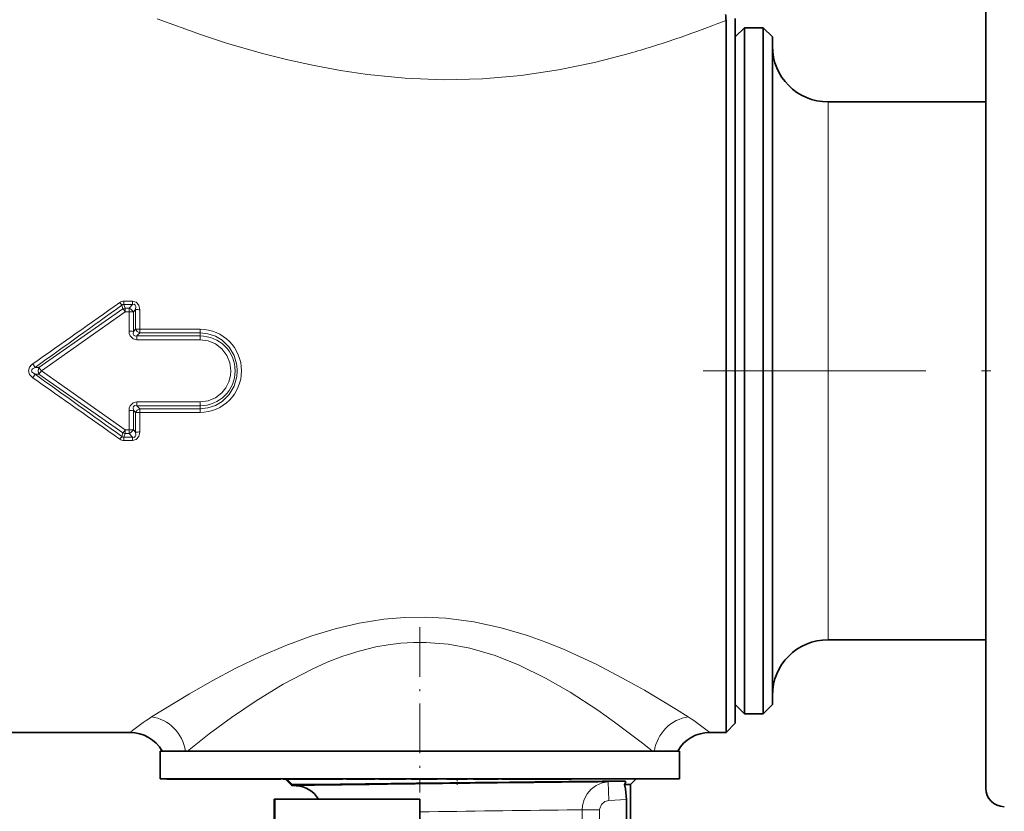
# Model space of a CAD drawing. Extents: x 0 to 420, y 0 to 297.
# Drawn here: x 168 to 221, y 103 to 146 of the extents above; entities that cross this region are included whole.
import ezdxf

# ---------------------------------------------------------------- set-up
doc = ezdxf.new("R2010")
doc.units = 0
doc.linetypes.add('DASHDOT', pattern=[18.5, 12, -3, 0.5, -3])

msp = doc.modelspace()

# ---------------------------------------------------------------- linework, layer by layer
at = {"color": 7, "lineweight": 35}
for p, q in [((219.816, 149.464), (219.816, 137.751)), ((206.316, 145.964), (206.316, 110.289)), ((205.816, 144.076), (205.816, 145.857)), ((206.316, 144.964), (206.816, 145.464)), ((206.816, 143.199), (206.816, 145.464)), ((206.816, 145.464), (207.816, 145.464)), ((207.816, 143.199), (207.816, 145.464)), ((208.316, 144.964), (207.816, 145.464)), ((208.316, 142.76), (208.316, 144.964)), ((205.816, 144.076), (205.816, 109.851)), ((206.816, 108.464), (206.816, 143.199)), ((207.816, 108.464), (207.816, 143.199)), ((208.316, 108.964), (208.316, 142.76)), ((211.316, 141.464), (219.816, 141.464)), ((219.816, 137.751), (219.816, 104.464)), ((211.316, 112.464), (219.816, 112.464)), ((206.316, 110.289), (206.316, 107.964)), ((205.816, 107.464), (205.816, 109.851)), ((206.316, 108.964), (206.816, 108.464)), ((208.316, 108.964), (207.816, 108.464)), ((206.816, 108.464), (207.816, 108.464)), ((206.316, 107.964), (205.816, 107.464)), ((165.266, 107.464), (173.69, 107.464)), ((204.942, 107.464), (205.816, 107.464)), ((175.316, 106.464), (203.156, 106.464)), ((175.316, 106.464), (175.316, 104.964)), ((176.108, 106.464), (176.679, 106.464)), ((203.156, 106.464), (203.316, 106.464)), ((203.316, 106.464), (203.316, 104.964)), ((175.316, 104.964), (203.156, 104.964)), ((175.682, 104.964), (175.682, 104.954)), ((175.682, 104.954), (175.684, 104.954)), ((175.684, 104.964), (175.684, 104.954)), ((175.684, 104.954), (175.713, 104.954)), ((175.693, 104.964), (175.693, 104.954)), ((175.713, 104.964), (175.713, 104.954)), ((175.713, 104.954), (175.895, 104.954)), ((175.745, 104.964), (175.745, 104.954)), ((175.868, 104.964), (175.868, 104.954)), ((175.895, 104.964), (175.895, 104.954)), ((175.895, 104.954), (175.943, 104.954)), ((175.912, 104.964), (175.912, 104.954)), ((175.936, 104.964), (175.936, 104.954)), ((175.943, 104.964), (175.943, 104.954)), ((175.943, 104.954), (176.879, 104.954)), ((175.992, 104.964), (175.992, 104.954)), ((176.001, 104.964), (176.001, 104.954)), ((176.034, 104.964), (176.034, 104.954)), ((176.034, 104.954), (176.134, 104.954)), ((176.079, 104.964), (176.079, 104.954)), ((176.134, 104.964), (176.134, 104.954)), ((176.134, 104.954), (176.411, 104.954)), ((176.176, 104.964), (176.176, 104.954)), ((176.196, 104.964), (176.196, 104.954)), ((176.344, 104.964), (176.344, 104.954)), ((176.411, 104.964), (176.411, 104.954)), ((176.411, 104.954), (176.477, 104.954)), ((176.442, 104.964), (176.442, 104.954)), ((176.477, 104.964), (176.477, 104.954)), ((176.477, 104.954), (178.092, 104.954)), ((176.713, 104.964), (176.713, 104.954)), ((176.879, 104.964), (176.879, 104.954)), ((176.924, 104.954), (176.879, 104.954)), ((176.881, 104.964), (176.881, 104.954)), ((176.897, 104.964), (176.897, 104.954)), ((176.924, 104.964), (176.924, 104.954)), ((176.986, 104.954), (176.924, 104.954)), ((176.986, 104.964), (176.986, 104.954)), ((177.096, 104.954), (176.986, 104.954)), ((177.02, 104.964), (177.02, 104.954)), ((177.05, 104.964), (177.05, 104.954)), ((177.093, 104.964), (177.093, 104.954)), ((177.096, 104.964), (177.096, 104.954)), ((177.223, 104.954), (177.096, 104.954)), ((177.108, 104.964), (177.108, 104.954)), ((177.11, 104.964), (177.11, 104.954)), ((177.117, 104.964), (177.117, 104.954)), ((177.147, 104.964), (177.147, 104.954)), ((177.157, 104.964), (177.157, 104.954)), ((177.174, 104.964), (177.174, 104.954)), ((177.174, 104.964), (177.174, 104.954)), ((177.179, 104.964), (177.179, 104.954)), ((177.213, 104.964), (177.213, 104.954)), ((177.218, 104.964), (177.218, 104.954)), ((177.223, 104.964), (177.223, 104.954)), ((177.415, 104.954), (177.223, 104.954)), ((177.246, 104.964), (177.246, 104.954)), ((177.289, 104.964), (177.289, 104.954)), ((177.296, 104.964), (177.296, 104.954)), ((177.305, 104.964), (177.305, 104.954)), ((177.36, 104.964), (177.36, 104.954)), ((177.365, 104.964), (177.365, 104.954)), ((177.405, 104.964), (177.405, 104.954)), ((177.415, 104.964), (177.415, 104.954)), ((177.576, 104.954), (177.415, 104.954)), ((177.465, 104.964), (177.465, 104.954)), ((177.475, 104.964), (177.475, 104.954)), ((177.547, 104.964), (177.547, 104.954)), ((177.559, 104.964), (177.559, 104.954)), ((177.576, 104.964), (177.576, 104.954)), ((177.754, 104.954), (177.576, 104.954)), ((177.599, 104.964), (177.599, 104.954)), ((177.609, 104.964), (177.609, 104.954)), ((177.716, 104.964), (177.716, 104.954)), ((177.746, 104.964), (177.746, 104.954)), ((177.754, 104.964), (177.754, 104.954)), ((178.762, 104.954), (177.754, 104.954)), ((177.779, 104.964), (177.779, 104.954)), ((177.793, 104.964), (177.793, 104.954)), ((177.821, 104.964), (177.821, 104.954)), ((178.002, 104.964), (178.002, 104.954)), ((178.092, 104.964), (178.092, 104.954)), ((178.297, 104.964), (178.297, 104.954)), ((178.508, 104.964), (178.508, 104.954)), ((178.634, 104.964), (178.634, 104.954)), ((178.762, 104.964), (178.762, 104.954)), ((178.762, 104.954), (181.816, 104.954)), ((178.799, 104.964), (178.799, 104.954)), ((179.257, 104.964), (179.257, 104.954)), ((179.366, 104.964), (179.366, 104.954)), ((181.951, 104.964), (181.951, 104.954)), ((181.951, 104.954), (183.058, 104.954)), ((182.401, 104.629), (182.076, 104.954)), ((182.426, 104.604), (182.401, 104.629)), ((182.645, 104.593), (182.426, 104.604)), ((182.451, 104.664), (184.563, 104.664)), ((182.452, 104.633), (182.693, 104.638)), ((182.468, 104.964), (182.468, 104.954)), ((182.685, 104.964), (182.685, 104.954)), ((182.693, 104.638), (184.563, 104.664)), ((183.058, 104.964), (183.058, 104.954)), ((183.058, 104.954), (183.268, 104.954)), ((183.058, 104.954), (183.9, 104.954)), ((183.268, 104.954), (183.608, 104.954)), ((183.664, 104.964), (183.664, 104.954)), ((183.675, 104.954), (183.664, 104.954)), ((183.675, 104.964), (183.675, 104.954)), ((183.751, 104.954), (183.675, 104.954)), ((183.751, 104.964), (183.751, 104.954)), ((183.855, 104.954), (183.751, 104.954)), ((183.855, 104.964), (183.855, 104.954)), ((184.006, 104.954), (183.855, 104.954)), ((183.9, 104.964), (183.9, 104.954)), ((183.915, 104.964), (183.915, 104.954)), ((184.006, 104.964), (184.006, 104.954)), ((184.268, 104.954), (184.006, 104.954)), ((184.022, 104.964), (184.022, 104.954)), ((184.104, 104.964), (184.104, 104.954)), ((184.148, 104.964), (184.148, 104.954)), ((184.268, 104.964), (184.268, 104.954)), ((184.445, 104.954), (184.268, 104.954)), ((184.293, 104.964), (184.293, 104.954)), ((184.301, 104.964), (184.301, 104.954)), ((184.361, 104.964), (184.361, 104.954)), ((184.445, 104.964), (184.445, 104.954)), ((184.65, 104.954), (184.445, 104.954)), ((184.454, 104.964), (184.454, 104.954)), ((184.489, 104.964), (184.489, 104.954)), ((184.566, 104.964), (184.566, 104.954)), ((184.634, 104.964), (184.634, 104.954)), ((184.65, 104.964), (184.65, 104.954)), ((184.817, 104.954), (184.65, 104.954)), ((184.763, 104.964), (184.763, 104.954)), ((184.793, 104.964), (184.793, 104.954)), ((184.817, 104.964), (184.817, 104.954)), ((184.905, 104.954), (184.817, 104.954)), ((184.847, 104.964), (184.847, 104.954)), ((184.905, 104.964), (184.905, 104.954)), ((184.978, 104.954), (184.905, 104.954)), ((184.978, 104.964), (184.978, 104.954)), ((185.066, 104.954), (184.978, 104.954)), ((185.066, 104.964), (185.066, 104.954)), ((185.121, 104.954), (185.066, 104.954)), ((185.121, 104.964), (185.121, 104.954)), ((185.142, 104.954), (185.121, 104.954)), ((185.142, 104.964), (185.35, 104.964)), ((185.142, 104.964), (185.142, 104.954)), ((185.35, 104.964), (185.35, 104.954)), ((185.35, 104.954), (185.383, 104.954)), ((185.383, 104.964), (185.383, 104.954)), ((185.383, 104.954), (185.484, 104.954)), ((185.484, 104.964), (185.484, 104.954)), ((185.484, 104.954), (185.603, 104.954)), ((185.567, 104.964), (185.567, 104.954)), ((185.603, 104.964), (185.603, 104.954)), ((185.603, 104.954), (185.766, 104.954)), ((185.701, 104.964), (185.701, 104.954)), ((185.766, 104.964), (185.766, 104.954)), ((185.766, 104.954), (186.04, 104.954)), ((185.771, 104.964), (185.771, 104.954)), ((185.867, 104.964), (185.867, 104.954)), ((185.988, 104.964), (185.988, 104.954)), ((186.04, 104.964), (186.04, 104.954)), ((186.04, 104.954), (186.221, 104.954)), ((186.134, 104.964), (186.134, 104.954)), ((186.221, 104.964), (186.221, 104.954)), ((186.221, 104.954), (186.376, 104.954)), ((186.376, 104.964), (186.376, 104.954)), ((186.376, 104.954), (186.549, 104.954)), ((186.409, 104.964), (186.409, 104.954)), ((186.537, 104.964), (186.537, 104.954)), ((186.549, 104.964), (186.549, 104.954)), ((186.549, 104.954), (186.654, 104.954)), ((186.622, 104.964), (186.622, 104.954)), ((186.654, 104.964), (186.654, 104.954)), ((186.654, 104.954), (186.733, 104.954)), ((186.733, 104.964), (186.733, 104.954)), ((186.733, 104.954), (186.868, 104.954)), ((186.868, 104.964), (186.868, 104.954)), ((186.868, 104.954), (186.878, 104.954)), ((186.878, 104.964), (187.096, 104.964)), ((186.878, 104.964), (186.878, 104.954)), ((187.096, 104.964), (187.096, 104.954)), ((187.096, 104.954), (188.363, 104.954)), ((188.363, 104.964), (188.363, 104.954)), ((188.363, 104.954), (188.559, 104.954)), ((188.559, 104.964), (188.852, 104.964)), ((188.559, 104.964), (188.559, 104.954)), ((188.852, 104.964), (188.852, 104.954)), ((188.852, 104.954), (188.867, 104.954)), ((188.867, 104.964), (188.867, 104.954)), ((188.867, 104.954), (188.905, 104.954)), ((188.905, 104.964), (188.905, 104.954)), ((188.905, 104.954), (189.05, 104.954)), ((189.05, 104.964), (189.05, 104.954)), ((189.05, 104.954), (189.192, 104.954)), ((189.064, 104.964), (189.064, 104.954)), ((189.097, 104.964), (189.097, 104.954)), ((189.192, 104.964), (189.192, 104.954)), ((189.192, 104.954), (189.37, 104.954)), ((189.202, 104.964), (189.202, 104.954)), ((189.343, 104.964), (189.343, 104.954)), ((189.37, 104.964), (189.37, 104.954)), ((189.37, 104.954), (189.689, 104.954)), ((189.662, 104.964), (189.662, 104.954)), ((189.689, 104.964), (189.689, 104.954)), ((189.689, 104.954), (189.865, 104.954)), ((189.804, 104.964), (189.804, 104.954)), ((189.865, 104.964), (189.865, 104.954)), ((189.865, 104.954), (190.006, 104.954)), ((189.912, 104.964), (189.912, 104.954)), ((189.985, 104.964), (189.985, 104.954)), ((190.006, 104.964), (190.006, 104.954)), ((190.006, 104.954), (190.145, 104.954)), ((190.023, 104.964), (190.023, 104.954)), ((190.145, 104.964), (190.145, 104.954)), ((190.145, 104.954), (190.213, 104.954)), ((190.213, 104.964), (190.213, 104.954)), ((190.213, 104.954), (190.245, 104.954)), ((190.245, 104.964), (192.186, 104.964)), ((190.245, 104.964), (190.245, 104.954)), ((190.766, 104.954), (191.866, 104.954)), ((192.186, 104.964), (192.186, 104.954)), ((192.186, 104.954), (192.238, 104.954)), ((192.238, 104.964), (192.238, 104.954)), ((192.238, 104.954), (192.78, 104.954)), ((192.78, 104.964), (192.78, 104.954)), ((192.78, 104.954), (193.223, 104.954)), ((193.223, 104.964), (193.223, 104.954)), ((193.223, 104.954), (193.427, 104.954)), ((193.427, 104.964), (193.427, 104.954)), ((193.427, 104.954), (193.526, 104.954)), ((193.526, 104.964), (193.732, 104.964)), ((193.526, 104.964), (193.526, 104.954)), ((193.732, 104.964), (193.732, 104.954)), ((193.732, 104.954), (194.369, 104.954)), ((194.199, 104.964), (194.199, 104.954)), ((194.199, 104.954), (194.976, 104.954)), ((194.369, 104.964), (194.369, 104.954)), ((194.369, 104.954), (194.566, 104.954)), ((194.566, 104.964), (194.566, 104.954)), ((194.976, 104.964), (194.976, 104.954)), ((194.976, 104.954), (195.26, 104.954)), ((195.26, 104.964), (195.26, 104.954)), ((195.26, 104.954), (195.369, 104.954)), ((195.369, 104.964), (195.369, 104.954)), ((195.369, 104.954), (196.047, 104.954)), ((195.7, 104.964), (195.7, 104.954)), ((196.343, 104.954), (195.7, 104.954)), ((196.047, 104.964), (196.047, 104.954)), ((196.047, 104.954), (196.236, 104.954)), ((196.236, 104.964), (196.236, 104.954)), ((196.343, 104.964), (196.343, 104.954)), ((196.475, 104.954), (196.343, 104.954)), ((196.475, 104.964), (196.475, 104.954)), ((196.616, 104.954), (196.475, 104.954)), ((196.571, 104.964), (196.571, 104.954)), ((196.616, 104.964), (196.616, 104.954)), ((196.815, 104.954), (196.616, 104.954)), ((196.815, 104.964), (196.815, 104.954)), ((196.973, 104.954), (196.815, 104.954)), ((196.973, 104.964), (196.973, 104.954)), ((197.139, 104.954), (196.973, 104.954)), ((197.139, 104.964), (197.139, 104.954)), ((197.255, 104.954), (197.139, 104.954)), ((197.213, 104.964), (197.213, 104.954)), ((197.255, 104.964), (197.255, 104.954)), ((197.379, 104.954), (197.255, 104.954)), ((197.267, 104.964), (197.267, 104.954)), ((197.379, 104.964), (197.379, 104.954)), ((197.454, 104.954), (197.379, 104.954)), ((197.454, 104.964), (197.454, 104.954)), ((197.487, 104.954), (197.454, 104.954)), ((197.487, 104.964), (199.785, 104.964)), ((197.487, 104.964), (197.487, 104.954)), ((199.673, 104.836), (199.167, 104.831)), ((200.365, 104.843), (199.673, 104.836)), ((199.785, 104.964), (200.966, 104.964)), ((200.345, 104.664), (200.666, 104.664)), ((200.666, 104.664), (200.966, 104.964)), ((200.666, 104.664), (200.666, 101.314)), ((203.156, 104.964), (203.316, 104.964)), ((181.481, 103.864), (181.465, 103.864)), ((181.465, 99.864), (181.465, 103.864)), ((181.481, 103.864), (181.481, 99.864)), ((189.316, 103.864), (181.489, 103.864)), ((181.489, 103.864), (181.489, 99.864)), ((189.316, 99.864), (189.316, 103.864)), ((200.45, 101.314), (200.45, 103.846))]:
    msp.add_line(p, q, dxfattribs=at)
at = {"color": 7, "lineweight": 13}
for p, q in [((205.381, 145.688), (205.816, 145.857)), ((211.316, 139.688), (211.316, 141.464)), ((211.316, 112.464), (211.316, 139.688)), ((173.825, 130.718), (173.365, 130.718)), ((173.365, 130.546), (173.365, 130.718)), ((173.825, 130.546), (173.825, 130.718)), ((173.306, 130.303), (168.78, 127.152)), ((173.422, 130.153), (168.911, 126.964)), ((173.306, 130.303), (173.252, 130.503)), ((173.825, 130.546), (173.365, 130.546)), ((173.422, 130.335), (173.365, 130.546)), ((173.641, 130.335), (173.422, 130.335)), ((173.422, 130.153), (173.422, 130.335)), ((173.641, 130.153), (173.422, 130.153)), ((173.641, 130.153), (173.64, 129.101)), ((173.825, 130.546), (173.641, 130.335)), ((173.641, 130.153), (173.641, 130.335)), ((173.99, 130.277), (173.869, 130.136)), ((173.869, 130.136), (173.869, 129.089)), ((173.99, 130.277), (173.986, 129.217)), ((174.218, 130.259), (174.215, 129.204)), ((173.869, 129.089), (173.986, 129.217)), ((174.064, 128.843), (174.215, 129.009)), ((177.466, 129.204), (174.215, 129.204)), ((174.215, 129.009), (174.215, 129.204)), ((177.466, 129.009), (174.215, 129.009)), ((177.466, 129.009), (177.466, 129.204)), ((177.466, 128.843), (177.466, 129.009)), ((177.466, 128.843), (174.064, 128.843)), ((174.064, 128.639), (174.064, 128.843)), ((177.466, 128.639), (174.064, 128.639)), ((177.466, 128.639), (177.466, 128.843)), ((168.575, 127.152), (168.443, 127.334)), ((168.575, 127.152), (168.78, 127.152)), ((168.78, 127.152), (168.911, 126.964)), ((168.911, 126.964), (168.78, 126.775)), ((173.422, 123.774), (168.911, 126.964)), ((168.575, 126.775), (168.443, 126.593)), ((168.575, 126.775), (168.78, 126.775)), ((173.306, 123.624), (168.78, 126.775)), ((177.466, 125.288), (174.064, 125.288)), ((174.064, 125.288), (174.064, 125.084)), ((177.466, 125.288), (177.466, 125.084)), ((173.64, 124.826), (173.641, 123.774)), ((173.869, 124.838), (173.869, 123.791)), ((173.869, 124.838), (173.986, 124.71)), ((177.466, 125.084), (174.064, 125.084)), ((174.064, 125.084), (174.215, 124.918)), ((174.215, 124.918), (174.215, 124.723)), ((177.466, 124.918), (174.215, 124.918)), ((174.215, 124.723), (174.218, 123.668)), ((177.466, 124.723), (174.215, 124.723)), ((177.466, 125.084), (177.466, 124.918)), ((177.466, 124.918), (177.466, 124.723)), ((173.986, 124.71), (173.99, 123.65)), ((173.641, 123.774), (173.422, 123.774)), ((173.422, 123.774), (173.422, 123.592)), ((173.641, 123.774), (173.641, 123.592)), ((173.99, 123.65), (173.869, 123.791)), ((173.252, 123.424), (173.306, 123.624)), ((173.365, 123.381), (173.422, 123.592)), ((173.365, 123.381), (173.365, 123.209)), ((173.825, 123.381), (173.365, 123.381)), ((173.825, 123.209), (173.365, 123.209)), ((173.641, 123.592), (173.422, 123.592)), ((173.825, 123.381), (173.641, 123.592)), ((173.825, 123.381), (173.825, 123.209)), ((203.78, 108.301), (203.138, 108.706)), ((201.848, 106.464), (201.383, 106.833)), ((182.424, 104.664), (182.149, 104.954)), ((182.452, 104.633), (182.423, 104.664)), ((198.42, 104.787), (198.923, 104.792)), ((198.923, 104.792), (199.458, 104.797)), ((199.458, 104.797), (200.365, 104.843)), ((199.508, 103.798), (199.458, 104.797)), ((199.508, 103.798), (200.45, 103.846)), ((197.26, 103.289), (197.679, 103.294)), ((197.679, 103.294), (198.07, 103.298)), ((198.07, 100.964), (198.07, 103.298)), ((199.002, 103.298), (198.07, 103.298)), ((199.002, 100.964), (199.002, 103.298))]:
    msp.add_line(p, q, dxfattribs=at)
at = {"color": 7, "linetype": 'DASHDOT', "lineweight": 13}
msp.add_line((204.589, 126.964), (225.319, 126.964), dxfattribs=at)
at = {"color": 7, "linetype": 'DASHDOT', "lineweight": 13, "ltscale": 0.223274}
msp.add_line((189.316, 113.15), (189.316, 104.219), dxfattribs=at)
at = {"color": 7, "linetype": 'DASHDOT', "lineweight": 13, "ltscale": 0.007158}
msp.add_line((189.316, 104.569), (189.316, 104.855), dxfattribs=at)
at = {"color": 7, "linetype": 'DASHDOT', "lineweight": 13, "ltscale": 0.009}
msp.add_line((191.316, 104.634), (191.316, 104.994), dxfattribs=at)
at = {"color": 7, "lineweight": 13}
for points in [[(175.153, 145.937), (177.541, 145.076), (178.892, 144.637), (180.831, 144.076)], [(180.831, 144.076), (182.203, 143.73), (183.608, 143.422), (185.038, 143.158), (186.494, 142.945), (188.524, 142.745), (190.59, 142.663), (192.69, 142.712), (194.775, 142.893), (196.781, 143.191), (198.727, 143.593), (200.595, 144.076)], [(173.825, 130.718), (174.03, 130.666), (174.172, 130.501), (174.218, 130.259)], [(173.825, 130.546), (173.907, 130.55), (173.973, 130.512), (174.003, 130.44), (173.99, 130.277)], [(174.064, 128.639), (173.86, 128.684), (173.698, 128.843), (173.653, 128.972), (173.64, 129.101)], [(174.064, 128.843), (173.981, 128.836), (173.942, 128.845), (173.881, 128.892), (173.859, 128.953), (173.869, 129.089)], [(177.466, 129.009), (177.889, 128.963), (178.291, 128.827), (178.655, 128.609), (179.033, 128.238), (179.302, 127.782), (179.447, 127.273), (179.47, 126.964)], [(177.466, 128.639), (177.898, 128.581), (178.299, 128.413), (178.643, 128.145), (178.906, 127.799), (179.07, 127.396), (179.126, 126.964)], [(168.443, 126.593), (168.272, 126.767), (168.213, 126.959), (168.27, 127.156), (168.386, 127.29), (168.443, 127.334)], [(168.575, 126.775), (168.431, 126.865), (168.394, 126.916), (168.384, 126.946), (168.397, 127.018), (168.432, 127.063), (168.575, 127.152)], [(177.466, 124.918), (177.889, 124.964), (178.291, 125.1), (178.655, 125.318), (179.033, 125.689), (179.302, 126.145), (179.447, 126.654), (179.47, 126.964)], [(177.466, 125.288), (177.898, 125.346), (178.299, 125.514), (178.643, 125.782), (178.861, 126.055), (179.018, 126.368), (179.107, 126.707), (179.126, 126.964)], [(174.064, 125.288), (173.86, 125.243), (173.698, 125.084), (173.653, 124.955), (173.64, 124.826)], [(174.064, 125.084), (173.954, 125.086), (173.881, 125.035), (173.858, 124.96), (173.869, 124.838)], [(173.825, 123.209), (174.03, 123.261), (174.172, 123.426), (174.218, 123.668)], [(173.825, 123.381), (173.907, 123.377), (173.973, 123.415), (174.003, 123.486), (173.99, 123.65)], [(203.138, 108.706), (201.417, 109.74), (200.438, 110.292), (198.846, 111.124), (197.047, 111.952), (196.098, 112.334), (195.118, 112.685), (193.695, 113.108), (192.22, 113.431), (190.706, 113.63), (189.596, 113.687), (188.485, 113.668), (187.38, 113.574), (186.049, 113.363), (184.753, 113.06), (183.499, 112.68), (182.083, 112.157), (180.733, 111.575), (179.386, 110.923), (178.127, 110.255), (176.894, 109.553), (174.852, 108.301)], [(201.383, 106.833), (199.805, 108.029), (198.899, 108.669), (197.419, 109.634), (196.086, 110.401), (194.665, 111.098), (193.366, 111.611), (192.008, 112.007), (190.845, 112.224), (189.661, 112.323), (188.975, 112.323), (188.29, 112.281), (187.609, 112.198), (186.936, 112.077), (186.043, 111.856), (185.17, 111.577), (184.322, 111.25), (183.5, 110.883), (181.942, 110.066), (180.487, 109.174), (179.157, 108.266), (177.964, 107.386), (176.784, 106.464)], [(199.458, 104.797), (199.131, 104.741), (198.825, 104.612), (198.553, 104.414), (198.333, 104.158), (198.173, 103.854), (198.086, 103.52), (198.07, 103.298)], [(199.508, 103.798), (199.276, 103.735), (199.097, 103.583), (199.007, 103.372), (199.002, 103.298)]]:
    msp.add_lwpolyline(points, dxfattribs=at)
at = {"color": 7, "lineweight": 35}
for points in [[(200.365, 104.843), (200.387, 104.84), (200.404, 104.828), (200.41, 104.807), (200.401, 104.768), (200.345, 104.664)], [(200.45, 103.846), (200.406, 104.432), (200.345, 104.664)]]:
    msp.add_lwpolyline(points, dxfattribs=at)
for centre, radius, start, end in [((204.121, 145.853), 1.695, 0.1583, 11.0633), ((211.316, 144.464), 3, 180, 270), ((211.316, 109.464), 3, 90, 180), ((173.69, 105.464), 2, 29.9999, 90.0001), ((204.942, 105.464), 2, 89.9999, 150.0001), ((182.438, 104.433), 0.2, 85.788, 100.5797), ((182.436, 103.354), 1.309, 78.664, 89.32), ((182.566, 103.095), 1.5, 30.8377, 87), ((233.571, -3547.265), 3652.258, 90.539738, 90.768843), ((220.816, 104.464), 1, 180, 270)]:
    msp.add_arc(centre, radius, start, end, dxfattribs=at)
at = {"color": 7, "lineweight": 13}
for centre, radius, start, end in [((182.894, 203.989), 62.487, 288.87494, 291.09228), ((186.999, 191.955), 49.771, 285.8533, 288.8855), ((-641.11, 1280.174), 1408.693, 305.07752, 305.311095), ((173.365, 130.328), 0.391, 90.0536, 125.8908), ((174.536, 131.669), 1.734, 216.2017, 222.2569), ((-594.005, 1196.597), 1313.484, 305.491194, 305.742179), ((173.352, 130.415), 0.132, 84.2373, 138.5746), ((173.467, 129.941), 0.396, 96.44, 113.9418), ((171.693, 128.937), 2.114, 35.112, 40.2583), ((173.658, 128.804), 1.349, 81.0092, 90.7187), ((173.488, 129.93), 0.433, 28.4665, 69.3105), ((174.203, 131.545), 1.286, 260.4638, 270.6495), ((173.658, 127.109), 1.992, 83.9111, 90.5063), ((174.375, 129.415), 0.437, 206.9772, 248.4749), ((177.461, 126.966), 2.239, 359.934, 89.8608), ((177.472, 126.958), 1.885, 0.18, 90.1743), ((169.237, 126.964), 0.495, 157.5908, 202.4092), ((177.461, 126.961), 2.239, 270.1392, 0.066), ((177.472, 126.969), 1.885, 269.8257, 359.82), ((-642.017, -1027.533), 1410.267, 54.689051, 54.922364), ((-594.621, -943.53), 1314.542, 54.257944, 54.508724), ((173.658, 126.818), 1.992, 269.4937, 276.0889), ((174.375, 124.512), 0.437, 111.5251, 153.0228), ((174.2, 122.854), 1.869, 89.5271, 96.5545), ((171.693, 124.99), 2.114, 319.7416, 324.8879), ((173.488, 123.997), 0.433, 290.6895, 331.5335), ((174.203, 122.383), 1.286, 89.3505, 99.5362), ((174.536, 122.258), 1.734, 137.7427, 143.798), ((173.365, 123.6), 0.391, 234.129, 269.9402), ((173.352, 123.512), 0.132, 221.4247, 275.7632), ((173.467, 123.986), 0.396, 246.0582, 263.56), ((181.184, 98.283), 11.851, 122.295, 129.224), ((197.448, 98.282), 11.852, 50.7765, 57.7051), ((225.194, -2734.326), 2839.238, 90.540298, 90.858673), ((230.265, -2660.533), 2764.018, 90.684189, 90.848858)]:
    msp.add_arc(centre, radius, start, end, dxfattribs=at)
for centre, major_axis, ratio, start_param, end_param in [((174.215, 129.238), (-0.3, 0.001), 0.114898, 0.703739, 1.571032), ((173.641, 123.822), (-0.3, 0), 0.160688, 1.570587, 2.432362), ((174.852, 106.387), (1.15, -1.636), 0.884747, 1.054153, 2.470211), ((203.78, 106.387), (-1.15, -1.636), 0.884748, 3.812973, 5.22903)]:
    msp.add_ellipse(centre, major_axis=major_axis, ratio=ratio, start_param=start_param, end_param=end_param, dxfattribs=at)

doc.saveas('drawing.dxf')
